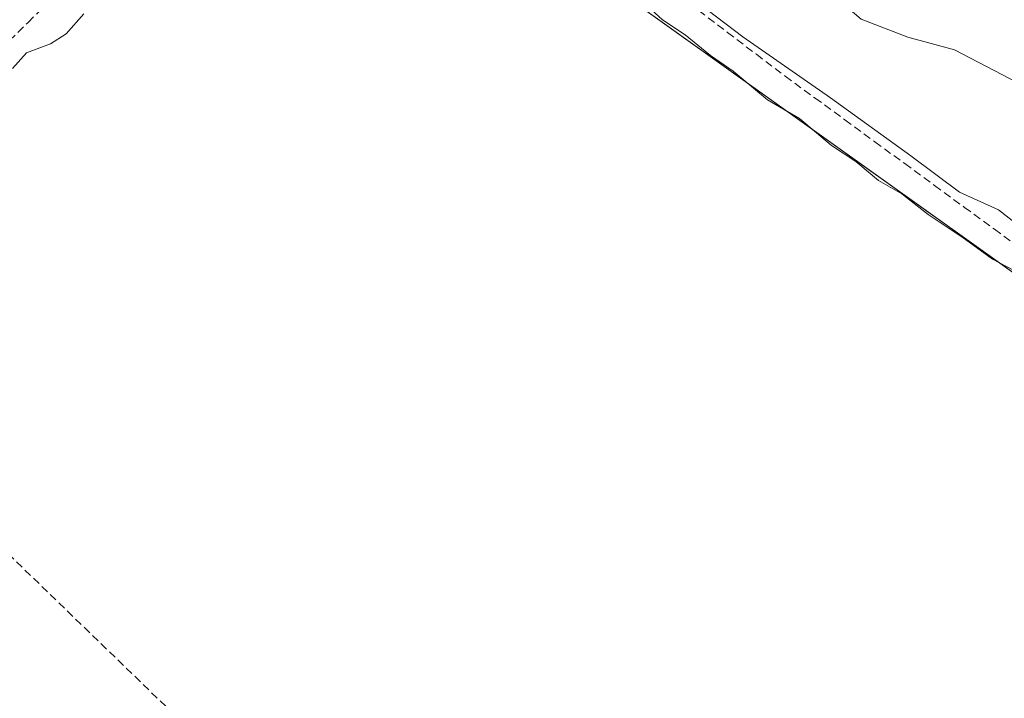
# Model space of a CAD drawing. Units: metres. Extents: x 629403 to 632901, y 4648653 to 4651030.
# Drawn here: x 631442 to 631567, y 4648984 to 4649071 of the extents above; entities that cross this region are included whole.
import ezdxf

# ---------------------------------------------------------------- set-up
doc = ezdxf.new("R2010")
doc.units = ezdxf.units.M
doc.header["$MEASUREMENT"] = 0
doc.linetypes.add('TRAZOSX2', pattern=[1.5, 1, -0.5])
for name, color, linetype, lineweight in [('Conducción de hidrocarburos lineal', 6, 'TRAZOSX2', 0), ('Corriente artificial lineal', 5, 'TRAZOSX2', 13), ('Cultivos herbáceos CxS', 92, 'Continuous', 0), ('Curva de nivel normal', 36, 'Continuous', 0), ('Pastizal CxS', 92, 'Continuous', 0)]:
    doc.layers.add(name, color=color, linetype=linetype, lineweight=lineweight)

# ---------------------------------------------------------------- blocks, each defined once
blk = doc.blocks.new('*U163')
at = {"layer": 'Cultivos herbáceos CxS', "color": 92, "linetype": 'Continuous', "lineweight": 0}
blk.add_polyline3d([(631043.68, 4649408.58, 246.47), (631134.76, 4649353.32, 245.25), (631135.76, 4649352.71, 245.26), (631146.55, 4649333.09, 243.7), (631184.79, 4649309.55, 241.05), (631224.01, 4649279.14, 240.38), (631288.72, 4649234.01, 240.07), (631479.91, 4649101.58, 239.45), (631637.4, 4648989.14, 240.09), (631641.32, 4648978.35, 240.38), (631499.15, 4648853.77, 240.71), (631499.15, 4648842.64, 242.47), (631499.15, 4648842.25, 242.52), (631425.65, 4648782.91, 241.48), (631311.08, 4648690.2, 240.43), (631311.07, 4648690.19, 240.43), (631311.06, 4648690.18, 240.43), (631308.07, 4648687.76, 240.56), (630076.78, 4648665.03, 239.91)], dxfattribs=at)
blk = doc.blocks.new('*U199')
at = {"layer": 'Curva de nivel normal', "color": 36, "linetype": 'Continuous', "lineweight": 0}
for points in [[(631524.19, 4649075.9, 240), (631534.1, 4649068.36, 240), (631545.28, 4649060.54, 240), (631555.55, 4649053.14, 240), (631561.75, 4649048.52, 240), (631566.71, 4649046.26, 240), (631569.85, 4649043.82, 240)], [(631568.72, 4649038.5, 240), (631565.98, 4649039.98, 240), (631562.23, 4649042.67, 240), (631557.74, 4649045.67, 240), (631554.38, 4649048.31, 240), (631551.4, 4649050, 240), (631548.51, 4649052.44, 240), (631545.4, 4649054.48, 240), (631541.35, 4649057.9, 240), (631537.24, 4649060.32, 240), (631532.86, 4649063.97, 240), (631529.96, 4649065.96, 240), (631526.73, 4649068.61, 240), (631523.87, 4649070.53, 240), (631521.92, 4649072.28, 240)], [(631450.04, 4649071.27, 240), (631447.76, 4649068.74, 240), (631445.76, 4649067.44, 240), (631442.71, 4649066.28, 240), (631440.91, 4649064.28, 240)]]:
    blk.add_polyline3d(points, dxfattribs=at)

msp = doc.modelspace()

# ---------------------------------------------------------------- linework, layer by layer
at = {"layer": 'Conducción de hidrocarburos lineal', "color": 6, "linetype": 'TRAZOSX2', "lineweight": 0}
msp.add_polyline3d([(630758.84, 4649449.17, 238.73), (630867.84, 4649233.93, 240.36), (630887.53, 4649220.41, 240.01), (631000.4, 4649172.79, 240.24), (631104.42, 4649123.56, 239.75), (631408.05, 4649033.7, 239.53), (631557.47, 4648888.9, 242.75), (631682.78, 4648842.46, 241.56), (631758.91, 4648871.51, 243.7), (631777.66, 4648884.93, 247.08), (631822.74, 4648933.99, 251.89), (631832.11, 4648950.34, 251.21), (632024.13, 4648801.03, 250.73), (632135.54, 4648703.03, 250.92)], dxfattribs=at)
at = {"layer": 'Corriente artificial lineal', "color": 5, "linetype": 'TRAZOSX2', "lineweight": 13}
for points in [[(631439.48, 4649066.81, 239.32), (631442.91, 4649070.19, 239.34), (631446.35, 4649073.58, 239.38)], [(631528.48, 4649071.69, 239.76), (631532.16, 4649068.9, 239.28), (631535.83, 4649066.11, 239.74), (631539.51, 4649063.32, 239.82), (631543.32, 4649060.53, 240.15), (631547.14, 4649057.74, 239.67), (631550.95, 4649054.95, 239.7), (631554.76, 4649052.16, 239.93), (631558.58, 4649049.37, 239.78), (631562.39, 4649046.58, 239.66), (631566.2, 4649043.78, 239.22), (631570.02, 4649040.99, 239.64)]]:
    msp.add_polyline3d(points, dxfattribs=at)
at = {"layer": 'Cultivos herbáceos CxS', "color": 92, "linetype": 'Continuous', "lineweight": 0}
msp.add_polyline3d([(631134.76, 4649353.32, 245.25), (631135.76, 4649352.71, 245.26), (631146.55, 4649333.09, 243.7), (631184.79, 4649309.55, 241.05), (631224.01, 4649279.14, 240.38), (631288.72, 4649234.01, 240.07), (631479.91, 4649101.58, 239.45), (631637.4, 4648989.14, 240.09), (631641.32, 4648978.35, 240.38), (631499.15, 4648853.77, 240.71), (631499.15, 4648842.64, 242.47), (631499.15, 4648842.25, 242.52)], dxfattribs=at)
at = {"layer": 'Curva de nivel normal', "color": 36, "linetype": 'Continuous', "lineweight": 0}
msp.add_polyline3d([(631438.06, 4649151.51, 245), (631451.4, 4649141.64, 245), (631471.13, 4649131.03, 245), (631474.37, 4649128.95, 245), (631478.44, 4649125.68, 245), (631488.76, 4649119.96, 245), (631494.19, 4649117.69, 245), (631497.96, 4649114.75, 245), (631502.64, 4649111.81, 245), (631509.5, 4649106.56, 245), (631518.32, 4649101.1, 245), (631525.25, 4649095.83, 245), (631530.11, 4649091.16, 245), (631534.49, 4649088.61, 245), (631539.44, 4649084.5, 245), (631542.23, 4649080.82, 245), (631543.69, 4649077.62, 245), (631545.89, 4649074.71, 245), (631546.97, 4649072.53, 245), (631549.2, 4649070.59, 245), (631555.14, 4649068.3, 245), (631561.09, 4649066.67, 245), (631569.18, 4649062.47, 245)], dxfattribs=at)
at = {"layer": 'Pastizal CxS', "color": 92, "linetype": 'Continuous', "lineweight": 0}
for points in [[(631134.76, 4649353.32, 245.25), (631135.76, 4649352.71, 245.26), (631146.55, 4649333.09, 243.7), (631184.79, 4649309.55, 241.05), (631224.01, 4649279.14, 240.38), (631288.72, 4649234.01, 240.07), (631479.91, 4649101.58, 239.45), (631637.4, 4648989.14, 240.09), (631641.32, 4648978.35, 240.38), (631499.15, 4648853.77, 240.71), (631499.15, 4648842.64, 242.47), (631499.15, 4648842.25, 242.52)], [(631641.32, 4648978.35, 240.38), (631637.4, 4648989.14, 240.09), (631479.91, 4649101.58, 239.45), (631288.72, 4649234.01, 240.07)]]:
    msp.add_polyline3d(points, dxfattribs=at)

# ---------------------------------------------------------------- block references
at = {"layer": 'Cultivos herbáceos CxS', "color": 92, "linetype": 'Continuous', "lineweight": 0}
msp.add_blockref('*U163', (0, 0), dxfattribs=at)
at = {"layer": 'Curva de nivel normal', "color": 36, "linetype": 'Continuous', "lineweight": 0}
msp.add_blockref('*U199', (0, 0), dxfattribs=at)

doc.saveas('drawing.dxf')
